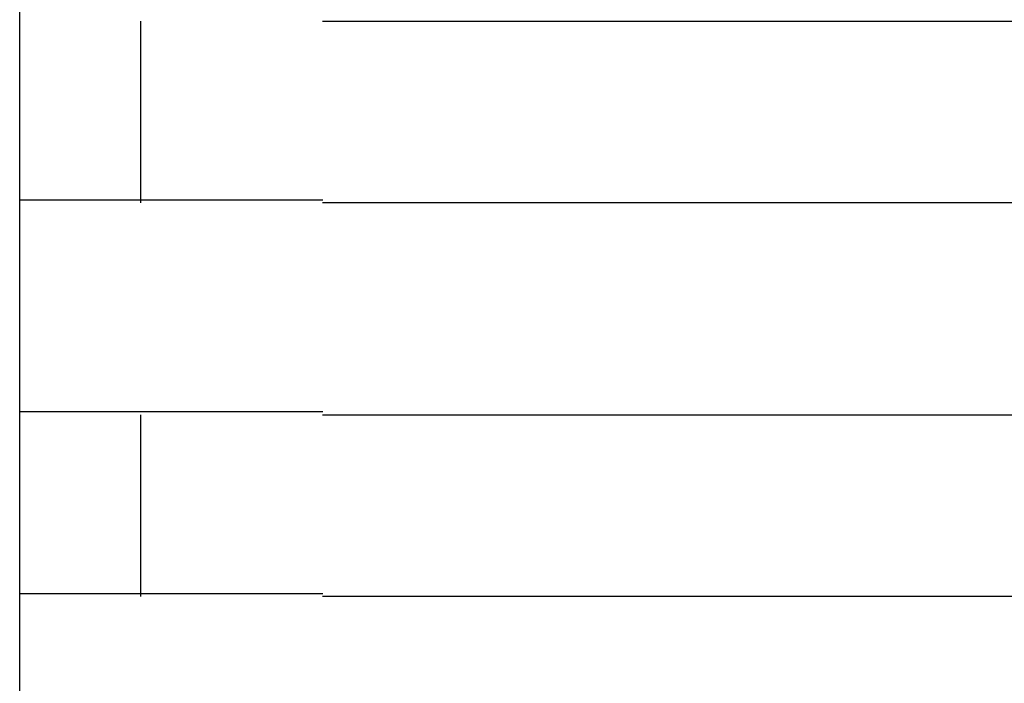
# Model space of a CAD drawing. Extents: x 543 to 20478, y 217 to 14052.
# Drawn here: x 1679 to 1695, y 13186 to 13197 of the extents above; entities that cross this region are included whole.
import ezdxf

# ---------------------------------------------------------------- set-up
doc = ezdxf.new("R2010")
doc.units = 0
doc.header["$LTSCALE"] = 50
doc.header["$MEASUREMENT"] = 0
doc.layers.add('鼻隠し前コーナー樹脂', color=4, linetype='CONTINUOUS')

msp = doc.modelspace()

# ---------------------------------------------------------------- linework, layer by layer
at = {"layer": '鼻隠し前コーナー樹脂', "linetype": 'Continuous'}
for p, q in [((1678.589, 13196.552), (1678.589, 13200.052)), ((1678.589, 13195.052), (1678.589, 13196.552)), ((1680.589, 13193.552), (1680.589, 13196.552)), ((1683.589, 13196.552), (1703.589, 13196.552)), ((1678.589, 13193.552), (1678.589, 13195.052)), ((1678.589, 13190.052), (1678.589, 13193.552)), ((1703.589, 13193.552), (1683.589, 13193.552)), ((1678.589, 13188.552), (1678.589, 13190.052)), ((1680.589, 13187.052), (1680.589, 13190.052)), ((1683.589, 13190.052), (1703.589, 13190.052)), ((1678.589, 13187.052), (1678.589, 13188.552)), ((1678.589, 13183.552), (1678.589, 13187.052)), ((1703.589, 13187.052), (1683.589, 13187.052))]:
    msp.add_line(p, q, dxfattribs=at)
at = {"layer": '鼻隠し前コーナー樹脂'}
for points in [[(1678.59, 13193.6, 0), (1678.59, 13193.6, 0), (1678.59, 13193.6, 0), (1678.59, 13193.6, 0), (1678.59, 13193.6, 0), (1678.59, 13193.6, 0), (1678.6, 13193.6, 0), (1678.6, 13193.6, 0), (1678.6, 13193.6, 0), (1678.6, 13193.6, 0), (1678.6, 13193.6, 0), (1678.6, 13193.6, 0), (1678.6, 13193.6, 0), (1678.6, 13193.6, 0), (1678.6, 13193.6, 0), (1678.61, 13193.6, 0), (1678.61, 13193.6, 0), (1678.61, 13193.6, 0), (1678.61, 13193.6, 0), (1678.61, 13193.6, 0), (1678.61, 13193.6, 0), (1678.61, 13193.6, 0), (1678.62, 13193.6, 0), (1678.62, 13193.6, 0), (1678.62, 13193.6, 0), (1678.62, 13193.6, 0), (1678.62, 13193.6, 0), (1678.63, 13193.6, 0), (1678.63, 13193.6, 0), (1678.63, 13193.6, 0), (1678.63, 13193.6, 0), (1678.63, 13193.6, 0), (1678.64, 13193.6, 0), (1678.64, 13193.6, 0), (1678.64, 13193.6, 0), (1678.64, 13193.6, 0), (1678.65, 13193.6, 0), (1678.65, 13193.6, 0), (1678.65, 13193.6, 0), (1678.65, 13193.6, 0), (1678.66, 13193.6, 0), (1678.66, 13193.6, 0), (1678.66, 13193.6, 0), (1678.67, 13193.6, 0), (1678.67, 13193.6, 0), (1678.67, 13193.6, 0), (1678.68, 13193.6, 0), (1678.68, 13193.6, 0), (1678.68, 13193.6, 0), (1678.69, 13193.6, 0), (1678.69, 13193.6, 0), (1678.7, 13193.6, 0), (1678.7, 13193.6, 0), (1678.71, 13193.6, 0), (1678.71, 13193.6, 0), (1678.71, 13193.6, 0), (1678.72, 13193.6, 0), (1678.72, 13193.6, 0), (1678.73, 13193.6, 0), (1678.73, 13193.6, 0), (1678.74, 13193.6, 0), (1678.74, 13193.6, 0), (1678.75, 13193.6, 0), (1678.75, 13193.6, 0), (1678.76, 13193.6, 0), (1678.76, 13193.6, 0), (1678.77, 13193.6, 0), (1678.78, 13193.6, 0), (1678.78, 13193.6, 0), (1678.79, 13193.6, 0), (1678.79, 13193.6, 0), (1678.8, 13193.6, 0), (1678.8, 13193.6, 0), (1678.81, 13193.6, 0), (1678.82, 13193.6, 0), (1678.82, 13193.6, 0), (1678.83, 13193.6, 0), (1678.84, 13193.6, 0), (1678.84, 13193.6, 0), (1678.85, 13193.6, 0), (1678.86, 13193.6, 0), (1678.86, 13193.6, 0), (1678.87, 13193.6, 0), (1678.88, 13193.6, 0), (1678.88, 13193.6, 0), (1678.89, 13193.6, 0), (1678.9, 13193.6, 0), (1678.9, 13193.6, 0), (1678.91, 13193.6, 0), (1678.92, 13193.6, 0), (1678.93, 13193.6, 0), (1678.93, 13193.6, 0), (1678.94, 13193.6, 0), (1678.95, 13193.6, 0), (1678.96, 13193.6, 0), (1678.96, 13193.6, 0), (1678.97, 13193.6, 0), (1678.98, 13193.6, 0), (1678.99, 13193.6, 0), (1679, 13193.6, 0), (1679, 13193.6, 0), (1679.01, 13193.6, 0), (1679.02, 13193.6, 0), (1679.03, 13193.6, 0), (1679.04, 13193.6, 0), (1679.05, 13193.6, 0), (1679.05, 13193.6, 0), (1679.06, 13193.6, 0), (1679.07, 13193.6, 0), (1679.08, 13193.6, 0), (1679.09, 13193.6, 0), (1679.1, 13193.6, 0), (1679.11, 13193.6, 0), (1679.12, 13193.6, 0), (1679.13, 13193.6, 0), (1679.14, 13193.6, 0), (1679.14, 13193.6, 0), (1679.15, 13193.6, 0), (1679.16, 13193.6, 0), (1679.17, 13193.6, 0), (1679.18, 13193.6, 0), (1679.19, 13193.6, 0), (1679.2, 13193.6, 0), (1679.21, 13193.6, 0), (1679.22, 13193.6, 0), (1679.23, 13193.6, 0), (1679.24, 13193.6, 0), (1679.25, 13193.6, 0), (1679.26, 13193.6, 0), (1679.27, 13193.6, 0), (1679.28, 13193.6, 0), (1679.29, 13193.6, 0), (1679.3, 13193.6, 0), (1679.31, 13193.6, 0), (1679.33, 13193.6, 0), (1679.34, 13193.6, 0), (1679.35, 13193.6, 0), (1679.36, 13193.6, 0), (1679.37, 13193.6, 0), (1679.38, 13193.6, 0), (1679.39, 13193.6, 0), (1679.4, 13193.6, 0), (1679.41, 13193.6, 0), (1679.42, 13193.6, 0), (1679.44, 13193.6, 0), (1679.45, 13193.6, 0), (1679.46, 13193.6, 0), (1679.47, 13193.6, 0), (1679.48, 13193.6, 0), (1679.49, 13193.6, 0), (1679.51, 13193.6, 0), (1679.52, 13193.6, 0), (1679.53, 13193.6, 0), (1679.54, 13193.6, 0), (1679.55, 13193.6, 0), (1679.57, 13193.6, 0), (1679.58, 13193.6, 0), (1679.59, 13193.6, 0), (1679.6, 13193.6, 0), (1679.61, 13193.6, 0), (1679.63, 13193.6, 0), (1679.64, 13193.6, 0), (1679.65, 13193.6, 0), (1679.66, 13193.6, 0), (1679.68, 13193.6, 0), (1679.69, 13193.6, 0), (1679.7, 13193.6, 0), (1679.72, 13193.6, 0), (1679.73, 13193.6, 0), (1679.74, 13193.6, 0), (1679.76, 13193.6, 0), (1679.77, 13193.6, 0), (1679.78, 13193.6, 0), (1679.8, 13193.6, 0), (1679.81, 13193.6, 0), (1679.82, 13193.6, 0), (1679.84, 13193.6, 0), (1679.85, 13193.6, 0), (1679.86, 13193.6, 0), (1679.88, 13193.6, 0), (1679.89, 13193.6, 0), (1679.9, 13193.6, 0), (1679.92, 13193.6, 0), (1679.93, 13193.6, 0), (1679.95, 13193.6, 0), (1679.96, 13193.6, 0), (1679.97, 13193.6, 0), (1679.99, 13193.6, 0), (1680, 13193.6, 0), (1680.02, 13193.6, 0), (1680.03, 13193.6, 0), (1680.05, 13193.6, 0), (1680.06, 13193.6, 0), (1680.07, 13193.6, 0), (1680.09, 13193.6, 0), (1680.1, 13193.6, 0), (1680.12, 13193.6, 0), (1680.13, 13193.6, 0), (1680.15, 13193.6, 0), (1680.16, 13193.6, 0), (1680.18, 13193.6, 0), (1680.19, 13193.6, 0), (1680.21, 13193.6, 0), (1680.22, 13193.6, 0), (1680.24, 13193.6, 0), (1680.25, 13193.6, 0), (1680.27, 13193.6, 0), (1680.28, 13193.6, 0), (1680.3, 13193.6, 0), (1680.32, 13193.6, 0), (1680.33, 13193.6, 0), (1680.35, 13193.6, 0), (1680.36, 13193.6, 0), (1680.38, 13193.6, 0), (1680.39, 13193.6, 0), (1680.41, 13193.6, 0), (1680.43, 13193.6, 0), (1680.44, 13193.6, 0), (1680.46, 13193.6, 0), (1680.47, 13193.6, 0), (1680.49, 13193.6, 0), (1680.51, 13193.6, 0), (1680.52, 13193.6, 0), (1680.54, 13193.6, 0), (1680.55, 13193.6, 0), (1680.57, 13193.6, 0), (1680.59, 13193.6, 0), (1680.6, 13193.6, 0), (1680.62, 13193.6, 0), (1680.64, 13193.6, 0), (1680.65, 13193.6, 0), (1680.67, 13193.6, 0), (1680.69, 13193.6, 0), (1680.7, 13193.6, 0), (1680.72, 13193.6, 0), (1680.74, 13193.6, 0), (1680.75, 13193.6, 0), (1680.77, 13193.6, 0), (1680.79, 13193.6, 0), (1680.8, 13193.6, 0), (1680.82, 13193.6, 0), (1680.84, 13193.6, 0), (1680.86, 13193.6, 0), (1680.87, 13193.6, 0), (1680.89, 13193.6, 0), (1680.91, 13193.6, 0), (1680.92, 13193.6, 0), (1680.94, 13193.6, 0), (1680.96, 13193.6, 0), (1680.98, 13193.6, 0), (1680.99, 13193.6, 0), (1681.01, 13193.6, 0), (1681.03, 13193.6, 0), (1681.05, 13193.6, 0), (1681.06, 13193.6, 0), (1681.08, 13193.6, 0), (1681.1, 13193.6, 0), (1681.12, 13193.6, 0), (1681.14, 13193.6, 0), (1681.15, 13193.6, 0), (1681.17, 13193.6, 0), (1681.19, 13193.6, 0), (1681.21, 13193.6, 0), (1681.23, 13193.6, 0), (1681.24, 13193.6, 0), (1681.26, 13193.6, 0), (1681.28, 13193.6, 0), (1681.3, 13193.6, 0), (1681.32, 13193.6, 0), (1681.33, 13193.6, 0), (1681.35, 13193.6, 0), (1681.37, 13193.6, 0), (1681.39, 13193.6, 0), (1681.41, 13193.6, 0), (1681.43, 13193.6, 0), (1681.45, 13193.6, 0), (1681.46, 13193.6, 0), (1681.48, 13193.6, 0), (1681.5, 13193.6, 0), (1681.52, 13193.6, 0), (1681.54, 13193.6, 0), (1681.56, 13193.6, 0), (1681.58, 13193.6, 0), (1681.59, 13193.6, 0), (1681.61, 13193.6, 0), (1681.63, 13193.6, 0), (1681.65, 13193.6, 0), (1681.67, 13193.6, 0), (1681.69, 13193.6, 0), (1681.71, 13193.6, 0), (1681.73, 13193.6, 0), (1681.75, 13193.6, 0), (1681.77, 13193.6, 0), (1681.78, 13193.6, 0), (1681.8, 13193.6, 0), (1681.82, 13193.6, 0), (1681.84, 13193.6, 0), (1681.86, 13193.6, 0), (1681.88, 13193.6, 0), (1681.9, 13193.6, 0), (1681.92, 13193.6, 0), (1681.94, 13193.6, 0), (1681.96, 13193.6, 0), (1681.98, 13193.6, 0), (1682, 13193.6, 0), (1682.02, 13193.6, 0), (1682.04, 13193.6, 0), (1682.05, 13193.6, 0), (1682.07, 13193.6, 0), (1682.09, 13193.6, 0), (1682.11, 13193.6, 0), (1682.13, 13193.6, 0), (1682.15, 13193.6, 0), (1682.17, 13193.6, 0), (1682.19, 13193.6, 0), (1682.21, 13193.6, 0), (1682.23, 13193.6, 0), (1682.25, 13193.6, 0), (1682.27, 13193.6, 0), (1682.29, 13193.6, 0), (1682.31, 13193.6, 0), (1682.33, 13193.6, 0), (1682.35, 13193.6, 0), (1682.37, 13193.6, 0), (1682.39, 13193.6, 0), (1682.41, 13193.6, 0), (1682.43, 13193.6, 0), (1682.45, 13193.6, 0), (1682.47, 13193.6, 0), (1682.49, 13193.6, 0), (1682.51, 13193.6, 0), (1682.53, 13193.6, 0), (1682.55, 13193.6, 0), (1682.57, 13193.6, 0), (1682.59, 13193.6, 0), (1682.61, 13193.6, 0), (1682.63, 13193.6, 0), (1682.65, 13193.6, 0), (1682.67, 13193.6, 0), (1682.69, 13193.6, 0), (1682.71, 13193.6, 0), (1682.73, 13193.6, 0), (1682.75, 13193.6, 0), (1682.77, 13193.6, 0), (1682.79, 13193.6, 0), (1682.81, 13193.6, 0), (1682.83, 13193.6, 0), (1682.85, 13193.6, 0), (1682.87, 13193.6, 0), (1682.89, 13193.6, 0), (1682.91, 13193.6, 0), (1682.93, 13193.6, 0), (1682.95, 13193.6, 0), (1682.97, 13193.6, 0), (1683, 13193.6, 0), (1683.02, 13193.6, 0), (1683.04, 13193.6, 0), (1683.06, 13193.6, 0), (1683.08, 13193.6, 0), (1683.1, 13193.6, 0), (1683.12, 13193.6, 0), (1683.14, 13193.6, 0), (1683.16, 13193.6, 0), (1683.18, 13193.6, 0), (1683.2, 13193.6, 0), (1683.22, 13193.6, 0), (1683.24, 13193.6, 0), (1683.26, 13193.6, 0), (1683.28, 13193.6, 0), (1683.3, 13193.6, 0), (1683.32, 13193.6, 0), (1683.34, 13193.6, 0), (1683.36, 13193.6, 0), (1683.38, 13193.6, 0), (1683.4, 13193.6, 0), (1683.43, 13193.6, 0), (1683.45, 13193.6, 0), (1683.47, 13193.6, 0), (1683.49, 13193.6, 0), (1683.51, 13193.6, 0), (1683.53, 13193.6, 0), (1683.55, 13193.6, 0), (1683.57, 13193.6, 0), (1683.59, 13193.6, 0)], [(1683.59, 13190.1, 0), (1683.57, 13190.1, 0), (1683.55, 13190.1, 0), (1683.53, 13190.1, 0), (1683.51, 13190.1, 0), (1683.49, 13190.1, 0), (1683.47, 13190.1, 0), (1683.45, 13190.1, 0), (1683.43, 13190.1, 0), (1683.4, 13190.1, 0), (1683.38, 13190.1, 0), (1683.36, 13190.1, 0), (1683.34, 13190.1, 0), (1683.32, 13190.1, 0), (1683.3, 13190.1, 0), (1683.28, 13190.1, 0), (1683.26, 13190.1, 0), (1683.24, 13190.1, 0), (1683.22, 13190.1, 0), (1683.2, 13190.1, 0), (1683.18, 13190.1, 0), (1683.16, 13190.1, 0), (1683.14, 13190.1, 0), (1683.12, 13190.1, 0), (1683.1, 13190.1, 0), (1683.08, 13190.1, 0), (1683.06, 13190.1, 0), (1683.04, 13190.1, 0), (1683.02, 13190.1, 0), (1683, 13190.1, 0), (1682.98, 13190.1, 0), (1682.96, 13190.1, 0), (1682.93, 13190.1, 0), (1682.91, 13190.1, 0), (1682.89, 13190.1, 0), (1682.87, 13190.1, 0), (1682.85, 13190.1, 0), (1682.83, 13190.1, 0), (1682.81, 13190.1, 0), (1682.79, 13190.1, 0), (1682.77, 13190.1, 0), (1682.75, 13190.1, 0), (1682.73, 13190.1, 0), (1682.71, 13190.1, 0), (1682.69, 13190.1, 0), (1682.67, 13190.1, 0), (1682.65, 13190.1, 0), (1682.63, 13190.1, 0), (1682.61, 13190.1, 0), (1682.59, 13190.1, 0), (1682.57, 13190.1, 0), (1682.55, 13190.1, 0), (1682.53, 13190.1, 0), (1682.51, 13190.1, 0), (1682.49, 13190.1, 0), (1682.47, 13190.1, 0), (1682.45, 13190.1, 0), (1682.43, 13190.1, 0), (1682.41, 13190.1, 0), (1682.39, 13190.1, 0), (1682.37, 13190.1, 0), (1682.35, 13190.1, 0), (1682.33, 13190.1, 0), (1682.31, 13190.1, 0), (1682.29, 13190.1, 0), (1682.27, 13190.1, 0), (1682.25, 13190.1, 0), (1682.23, 13190.1, 0), (1682.21, 13190.1, 0), (1682.19, 13190.1, 0), (1682.17, 13190.1, 0), (1682.15, 13190.1, 0), (1682.13, 13190.1, 0), (1682.11, 13190.1, 0), (1682.09, 13190.1, 0), (1682.07, 13190.1, 0), (1682.06, 13190.1, 0), (1682.04, 13190.1, 0), (1682.02, 13190.1, 0), (1682, 13190.1, 0), (1681.98, 13190.1, 0), (1681.96, 13190.1, 0), (1681.94, 13190.1, 0), (1681.92, 13190.1, 0), (1681.9, 13190.1, 0), (1681.88, 13190.1, 0), (1681.86, 13190.1, 0), (1681.84, 13190.1, 0), (1681.82, 13190.1, 0), (1681.8, 13190.1, 0), (1681.78, 13190.1, 0), (1681.77, 13190.1, 0), (1681.75, 13190.1, 0), (1681.73, 13190.1, 0), (1681.71, 13190.1, 0), (1681.69, 13190.1, 0), (1681.67, 13190.1, 0), (1681.65, 13190.1, 0), (1681.63, 13190.1, 0), (1681.61, 13190.1, 0), (1681.59, 13190.1, 0), (1681.58, 13190.1, 0), (1681.56, 13190.1, 0), (1681.54, 13190.1, 0), (1681.52, 13190.1, 0), (1681.5, 13190.1, 0), (1681.48, 13190.1, 0), (1681.46, 13190.1, 0), (1681.45, 13190.1, 0), (1681.43, 13190.1, 0), (1681.41, 13190.1, 0), (1681.39, 13190.1, 0), (1681.37, 13190.1, 0), (1681.35, 13190.1, 0), (1681.33, 13190.1, 0), (1681.32, 13190.1, 0), (1681.3, 13190.1, 0), (1681.28, 13190.1, 0), (1681.26, 13190.1, 0), (1681.24, 13190.1, 0), (1681.23, 13190.1, 0), (1681.21, 13190.1, 0), (1681.19, 13190.1, 0), (1681.17, 13190.1, 0), (1681.15, 13190.1, 0), (1681.14, 13190.1, 0), (1681.12, 13190.1, 0), (1681.1, 13190.1, 0), (1681.08, 13190.1, 0), (1681.06, 13190.1, 0), (1681.05, 13190.1, 0), (1681.03, 13190.1, 0), (1681.01, 13190.1, 0), (1680.99, 13190.1, 0), (1680.98, 13190.1, 0), (1680.96, 13190.1, 0), (1680.94, 13190.1, 0), (1680.92, 13190.1, 0), (1680.91, 13190.1, 0), (1680.89, 13190.1, 0), (1680.87, 13190.1, 0), (1680.86, 13190.1, 0), (1680.84, 13190.1, 0), (1680.82, 13190.1, 0), (1680.8, 13190.1, 0), (1680.79, 13190.1, 0), (1680.77, 13190.1, 0), (1680.75, 13190.1, 0), (1680.74, 13190.1, 0), (1680.72, 13190.1, 0), (1680.7, 13190.1, 0), (1680.69, 13190.1, 0), (1680.67, 13190.1, 0), (1680.65, 13190.1, 0), (1680.64, 13190.1, 0), (1680.62, 13190.1, 0), (1680.6, 13190.1, 0), (1680.59, 13190.1, 0), (1680.57, 13190.1, 0), (1680.55, 13190.1, 0), (1680.54, 13190.1, 0), (1680.52, 13190.1, 0), (1680.51, 13190.1, 0), (1680.49, 13190.1, 0), (1680.47, 13190.1, 0), (1680.46, 13190.1, 0), (1680.44, 13190.1, 0), (1680.43, 13190.1, 0), (1680.41, 13190.1, 0), (1680.39, 13190.1, 0), (1680.38, 13190.1, 0), (1680.36, 13190.1, 0), (1680.35, 13190.1, 0), (1680.33, 13190.1, 0), (1680.32, 13190.1, 0), (1680.3, 13190.1, 0), (1680.28, 13190.1, 0), (1680.27, 13190.1, 0), (1680.25, 13190.1, 0), (1680.24, 13190.1, 0), (1680.22, 13190.1, 0), (1680.21, 13190.1, 0), (1680.19, 13190.1, 0), (1680.18, 13190.1, 0), (1680.16, 13190.1, 0), (1680.15, 13190.1, 0), (1680.13, 13190.1, 0), (1680.12, 13190.1, 0), (1680.1, 13190.1, 0), (1680.09, 13190.1, 0), (1680.07, 13190.1, 0), (1680.06, 13190.1, 0), (1680.05, 13190.1, 0), (1680.03, 13190.1, 0), (1680.02, 13190.1, 0), (1680, 13190.1, 0), (1679.99, 13190.1, 0), (1679.97, 13190.1, 0), (1679.96, 13190.1, 0), (1679.95, 13190.1, 0), (1679.93, 13190.1, 0), (1679.92, 13190.1, 0), (1679.9, 13190.1, 0), (1679.89, 13190.1, 0), (1679.88, 13190.1, 0), (1679.86, 13190.1, 0), (1679.85, 13190.1, 0), (1679.84, 13190.1, 0), (1679.82, 13190.1, 0), (1679.81, 13190.1, 0), (1679.8, 13190.1, 0), (1679.78, 13190.1, 0), (1679.77, 13190.1, 0), (1679.76, 13190.1, 0), (1679.74, 13190.1, 0), (1679.73, 13190.1, 0), (1679.72, 13190.1, 0), (1679.7, 13190.1, 0), (1679.69, 13190.1, 0), (1679.68, 13190.1, 0), (1679.66, 13190.1, 0), (1679.65, 13190.1, 0), (1679.64, 13190.1, 0), (1679.63, 13190.1, 0), (1679.61, 13190.1, 0), (1679.6, 13190.1, 0), (1679.59, 13190.1, 0), (1679.58, 13190.1, 0), (1679.57, 13190.1, 0), (1679.55, 13190.1, 0), (1679.54, 13190.1, 0), (1679.53, 13190.1, 0), (1679.52, 13190.1, 0), (1679.51, 13190.1, 0), (1679.49, 13190.1, 0), (1679.48, 13190.1, 0), (1679.47, 13190.1, 0), (1679.46, 13190.1, 0), (1679.45, 13190.1, 0), (1679.44, 13190.1, 0), (1679.42, 13190.1, 0), (1679.41, 13190.1, 0), (1679.4, 13190.1, 0), (1679.39, 13190.1, 0), (1679.38, 13190.1, 0), (1679.37, 13190.1, 0), (1679.36, 13190.1, 0), (1679.35, 13190.1, 0), (1679.34, 13190.1, 0), (1679.33, 13190.1, 0), (1679.31, 13190.1, 0), (1679.3, 13190.1, 0), (1679.29, 13190.1, 0), (1679.28, 13190.1, 0), (1679.27, 13190.1, 0), (1679.26, 13190.1, 0), (1679.25, 13190.1, 0), (1679.24, 13190.1, 0), (1679.23, 13190.1, 0), (1679.22, 13190.1, 0), (1679.21, 13190.1, 0), (1679.2, 13190.1, 0), (1679.19, 13190.1, 0), (1679.18, 13190.1, 0), (1679.17, 13190.1, 0), (1679.16, 13190.1, 0), (1679.15, 13190.1, 0), (1679.14, 13190.1, 0), (1679.14, 13190.1, 0), (1679.13, 13190.1, 0), (1679.12, 13190.1, 0), (1679.11, 13190.1, 0), (1679.1, 13190.1, 0), (1679.09, 13190.1, 0), (1679.08, 13190.1, 0), (1679.07, 13190.1, 0), (1679.06, 13190.1, 0), (1679.05, 13190.1, 0), (1679.05, 13190.1, 0), (1679.04, 13190.1, 0), (1679.03, 13190.1, 0), (1679.02, 13190.1, 0), (1679.01, 13190.1, 0), (1679, 13190.1, 0), (1679, 13190.1, 0), (1678.99, 13190.1, 0), (1678.98, 13190.1, 0), (1678.97, 13190.1, 0), (1678.96, 13190.1, 0), (1678.96, 13190.1, 0), (1678.95, 13190.1, 0), (1678.94, 13190.1, 0), (1678.93, 13190.1, 0), (1678.93, 13190.1, 0), (1678.92, 13190.1, 0), (1678.91, 13190.1, 0), (1678.9, 13190.1, 0), (1678.9, 13190.1, 0), (1678.89, 13190.1, 0), (1678.88, 13190.1, 0), (1678.87, 13190.1, 0), (1678.87, 13190.1, 0), (1678.86, 13190.1, 0), (1678.85, 13190.1, 0), (1678.85, 13190.1, 0), (1678.84, 13190.1, 0), (1678.83, 13190.1, 0), (1678.83, 13190.1, 0), (1678.82, 13190.1, 0), (1678.82, 13190.1, 0), (1678.81, 13190.1, 0), (1678.8, 13190.1, 0), (1678.8, 13190.1, 0), (1678.79, 13190.1, 0), (1678.79, 13190.1, 0), (1678.78, 13190.1, 0), (1678.77, 13190.1, 0), (1678.77, 13190.1, 0), (1678.76, 13190.1, 0), (1678.76, 13190.1, 0), (1678.75, 13190.1, 0), (1678.75, 13190.1, 0), (1678.74, 13190.1, 0), (1678.74, 13190.1, 0), (1678.73, 13190.1, 0), (1678.73, 13190.1, 0), (1678.72, 13190.1, 0), (1678.72, 13190.1, 0), (1678.72, 13190.1, 0), (1678.71, 13190.1, 0), (1678.71, 13190.1, 0), (1678.7, 13190.1, 0), (1678.7, 13190.1, 0), (1678.7, 13190.1, 0), (1678.69, 13190.1, 0), (1678.69, 13190.1, 0), (1678.68, 13190.1, 0), (1678.68, 13190.1, 0), (1678.68, 13190.1, 0), (1678.67, 13190.1, 0), (1678.67, 13190.1, 0), (1678.67, 13190.1, 0), (1678.67, 13190.1, 0), (1678.66, 13190.1, 0), (1678.66, 13190.1, 0), (1678.66, 13190.1, 0), (1678.65, 13190.1, 0), (1678.65, 13190.1, 0), (1678.65, 13190.1, 0), (1678.65, 13190.1, 0), (1678.64, 13190.1, 0), (1678.64, 13190.1, 0), (1678.64, 13190.1, 0), (1678.64, 13190.1, 0), (1678.64, 13190.1, 0), (1678.63, 13190.1, 0), (1678.63, 13190.1, 0), (1678.63, 13190.1, 0), (1678.63, 13190.1, 0), (1678.63, 13190.1, 0), (1678.62, 13190.1, 0), (1678.62, 13190.1, 0), (1678.62, 13190.1, 0), (1678.62, 13190.1, 0), (1678.62, 13190.1, 0), (1678.61, 13190.1, 0), (1678.61, 13190.1, 0), (1678.61, 13190.1, 0), (1678.61, 13190.1, 0), (1678.61, 13190.1, 0), (1678.61, 13190.1, 0), (1678.61, 13190.1, 0), (1678.6, 13190.1, 0), (1678.6, 13190.1, 0), (1678.6, 13190.1, 0), (1678.6, 13190.1, 0), (1678.6, 13190.1, 0), (1678.6, 13190.1, 0), (1678.6, 13190.1, 0), (1678.59, 13190.1, 0), (1678.59, 13190.1, 0), (1678.59, 13190.1, 0), (1678.59, 13190.1, 0), (1678.59, 13190.1, 0)], [(1678.59, 13187.1, 0), (1678.59, 13187.1, 0), (1678.59, 13187.1, 0), (1678.59, 13187.1, 0), (1678.59, 13187.1, 0), (1678.59, 13187.1, 0), (1678.6, 13187.1, 0), (1678.6, 13187.1, 0), (1678.6, 13187.1, 0), (1678.6, 13187.1, 0), (1678.6, 13187.1, 0), (1678.6, 13187.1, 0), (1678.6, 13187.1, 0), (1678.6, 13187.1, 0), (1678.6, 13187.1, 0), (1678.61, 13187.1, 0), (1678.61, 13187.1, 0), (1678.61, 13187.1, 0), (1678.61, 13187.1, 0), (1678.61, 13187.1, 0), (1678.61, 13187.1, 0), (1678.61, 13187.1, 0), (1678.62, 13187.1, 0), (1678.62, 13187.1, 0), (1678.62, 13187.1, 0), (1678.62, 13187.1, 0), (1678.62, 13187.1, 0), (1678.62, 13187.1, 0), (1678.63, 13187.1, 0), (1678.63, 13187.1, 0), (1678.63, 13187.1, 0), (1678.63, 13187.1, 0), (1678.64, 13187.1, 0), (1678.64, 13187.1, 0), (1678.64, 13187.1, 0), (1678.64, 13187.1, 0), (1678.65, 13187.1, 0), (1678.65, 13187.1, 0), (1678.65, 13187.1, 0), (1678.65, 13187.1, 0), (1678.66, 13187.1, 0), (1678.66, 13187.1, 0), (1678.66, 13187.1, 0), (1678.67, 13187.1, 0), (1678.67, 13187.1, 0), (1678.67, 13187.1, 0), (1678.68, 13187.1, 0), (1678.68, 13187.1, 0), (1678.68, 13187.1, 0), (1678.69, 13187.1, 0), (1678.69, 13187.1, 0), (1678.7, 13187.1, 0), (1678.7, 13187.1, 0), (1678.7, 13187.1, 0), (1678.71, 13187.1, 0), (1678.71, 13187.1, 0), (1678.72, 13187.1, 0), (1678.72, 13187.1, 0), (1678.73, 13187.1, 0), (1678.73, 13187.1, 0), (1678.74, 13187.1, 0), (1678.74, 13187.1, 0), (1678.75, 13187.1, 0), (1678.75, 13187.1, 0), (1678.76, 13187.1, 0), (1678.76, 13187.1, 0), (1678.77, 13187.1, 0), (1678.78, 13187.1, 0), (1678.78, 13187.1, 0), (1678.79, 13187.1, 0), (1678.79, 13187.1, 0), (1678.8, 13187.1, 0), (1678.8, 13187.1, 0), (1678.81, 13187.1, 0), (1678.82, 13187.1, 0), (1678.82, 13187.1, 0), (1678.83, 13187.1, 0), (1678.84, 13187.1, 0), (1678.84, 13187.1, 0), (1678.85, 13187.1, 0), (1678.86, 13187.1, 0), (1678.86, 13187.1, 0), (1678.87, 13187.1, 0), (1678.88, 13187.1, 0), (1678.88, 13187.1, 0), (1678.89, 13187.1, 0), (1678.9, 13187.1, 0), (1678.9, 13187.1, 0), (1678.91, 13187.1, 0), (1678.92, 13187.1, 0), (1678.93, 13187.1, 0), (1678.93, 13187.1, 0), (1678.94, 13187.1, 0), (1678.95, 13187.1, 0), (1678.96, 13187.1, 0), (1678.96, 13187.1, 0), (1678.97, 13187.1, 0), (1678.98, 13187.1, 0), (1678.99, 13187.1, 0), (1679, 13187.1, 0), (1679, 13187.1, 0), (1679.01, 13187.1, 0), (1679.02, 13187.1, 0), (1679.03, 13187.1, 0), (1679.04, 13187.1, 0), (1679.05, 13187.1, 0), (1679.05, 13187.1, 0), (1679.06, 13187.1, 0), (1679.07, 13187.1, 0), (1679.08, 13187.1, 0), (1679.09, 13187.1, 0), (1679.1, 13187.1, 0), (1679.11, 13187.1, 0), (1679.12, 13187.1, 0), (1679.13, 13187.1, 0), (1679.13, 13187.1, 0), (1679.14, 13187.1, 0), (1679.15, 13187.1, 0), (1679.16, 13187.1, 0), (1679.17, 13187.1, 0), (1679.18, 13187.1, 0), (1679.19, 13187.1, 0), (1679.2, 13187.1, 0), (1679.21, 13187.1, 0), (1679.22, 13187.1, 0), (1679.23, 13187.1, 0), (1679.24, 13187.1, 0), (1679.25, 13187.1, 0), (1679.26, 13187.1, 0), (1679.27, 13187.1, 0), (1679.28, 13187.1, 0), (1679.29, 13187.1, 0), (1679.3, 13187.1, 0), (1679.31, 13187.1, 0), (1679.32, 13187.1, 0), (1679.33, 13187.1, 0), (1679.35, 13187.1, 0), (1679.36, 13187.1, 0), (1679.37, 13187.1, 0), (1679.38, 13187.1, 0), (1679.39, 13187.1, 0), (1679.4, 13187.1, 0), (1679.41, 13187.1, 0), (1679.42, 13187.1, 0), (1679.43, 13187.1, 0), (1679.45, 13187.1, 0), (1679.46, 13187.1, 0), (1679.47, 13187.1, 0), (1679.48, 13187.1, 0), (1679.49, 13187.1, 0), (1679.5, 13187.1, 0), (1679.52, 13187.1, 0), (1679.53, 13187.1, 0), (1679.54, 13187.1, 0), (1679.55, 13187.1, 0), (1679.56, 13187.1, 0), (1679.58, 13187.1, 0), (1679.59, 13187.1, 0), (1679.6, 13187.1, 0), (1679.61, 13187.1, 0), (1679.63, 13187.1, 0), (1679.64, 13187.1, 0), (1679.65, 13187.1, 0), (1679.66, 13187.1, 0), (1679.68, 13187.1, 0), (1679.69, 13187.1, 0), (1679.7, 13187.1, 0), (1679.72, 13187.1, 0), (1679.73, 13187.1, 0), (1679.74, 13187.1, 0), (1679.75, 13187.1, 0), (1679.77, 13187.1, 0), (1679.78, 13187.1, 0), (1679.79, 13187.1, 0), (1679.81, 13187.1, 0), (1679.82, 13187.1, 0), (1679.83, 13187.1, 0), (1679.85, 13187.1, 0), (1679.86, 13187.1, 0), (1679.88, 13187.1, 0), (1679.89, 13187.1, 0), (1679.9, 13187.1, 0), (1679.92, 13187.1, 0), (1679.93, 13187.1, 0), (1679.94, 13187.1, 0), (1679.96, 13187.1, 0), (1679.97, 13187.1, 0), (1679.99, 13187.1, 0), (1680, 13187.1, 0), (1680.02, 13187.1, 0), (1680.03, 13187.1, 0), (1680.04, 13187.1, 0), (1680.06, 13187.1, 0), (1680.07, 13187.1, 0), (1680.09, 13187.1, 0), (1680.1, 13187.1, 0), (1680.12, 13187.1, 0), (1680.13, 13187.1, 0), (1680.15, 13187.1, 0), (1680.16, 13187.1, 0), (1680.18, 13187.1, 0), (1680.19, 13187.1, 0), (1680.21, 13187.1, 0), (1680.22, 13187.1, 0), (1680.24, 13187.1, 0), (1680.25, 13187.1, 0), (1680.27, 13187.1, 0), (1680.28, 13187.1, 0), (1680.3, 13187.1, 0), (1680.31, 13187.1, 0), (1680.33, 13187.1, 0), (1680.35, 13187.1, 0), (1680.36, 13187.1, 0), (1680.38, 13187.1, 0), (1680.39, 13187.1, 0), (1680.41, 13187.1, 0), (1680.42, 13187.1, 0), (1680.44, 13187.1, 0), (1680.46, 13187.1, 0), (1680.47, 13187.1, 0), (1680.49, 13187.1, 0), (1680.5, 13187.1, 0), (1680.52, 13187.1, 0), (1680.54, 13187.1, 0), (1680.55, 13187.1, 0), (1680.57, 13187.1, 0), (1680.59, 13187.1, 0), (1680.6, 13187.1, 0), (1680.62, 13187.1, 0), (1680.63, 13187.1, 0), (1680.65, 13187.1, 0), (1680.67, 13187.1, 0), (1680.68, 13187.1, 0), (1680.7, 13187.1, 0), (1680.72, 13187.1, 0), (1680.73, 13187.1, 0), (1680.75, 13187.1, 0), (1680.77, 13187.1, 0), (1680.79, 13187.1, 0), (1680.8, 13187.1, 0), (1680.82, 13187.1, 0), (1680.84, 13187.1, 0), (1680.85, 13187.1, 0), (1680.87, 13187.1, 0), (1680.89, 13187.1, 0), (1680.91, 13187.1, 0), (1680.92, 13187.1, 0), (1680.94, 13187.1, 0), (1680.96, 13187.1, 0), (1680.98, 13187.1, 0), (1680.99, 13187.1, 0), (1681.01, 13187.1, 0), (1681.03, 13187.1, 0), (1681.05, 13187.1, 0), (1681.06, 13187.1, 0), (1681.08, 13187.1, 0), (1681.1, 13187.1, 0), (1681.12, 13187.1, 0), (1681.13, 13187.1, 0), (1681.15, 13187.1, 0), (1681.17, 13187.1, 0), (1681.19, 13187.1, 0), (1681.21, 13187.1, 0), (1681.22, 13187.1, 0), (1681.24, 13187.1, 0), (1681.26, 13187.1, 0), (1681.28, 13187.1, 0), (1681.3, 13187.1, 0), (1681.32, 13187.1, 0), (1681.33, 13187.1, 0), (1681.35, 13187.1, 0), (1681.37, 13187.1, 0), (1681.39, 13187.1, 0), (1681.41, 13187.1, 0), (1681.43, 13187.1, 0), (1681.44, 13187.1, 0), (1681.46, 13187.1, 0), (1681.48, 13187.1, 0), (1681.5, 13187.1, 0), (1681.52, 13187.1, 0), (1681.54, 13187.1, 0), (1681.56, 13187.1, 0), (1681.57, 13187.1, 0), (1681.59, 13187.1, 0), (1681.61, 13187.1, 0), (1681.63, 13187.1, 0), (1681.65, 13187.1, 0), (1681.67, 13187.1, 0), (1681.69, 13187.1, 0), (1681.71, 13187.1, 0), (1681.73, 13187.1, 0), (1681.74, 13187.1, 0), (1681.76, 13187.1, 0), (1681.78, 13187.1, 0), (1681.8, 13187.1, 0), (1681.82, 13187.1, 0), (1681.84, 13187.1, 0), (1681.86, 13187.1, 0), (1681.88, 13187.1, 0), (1681.9, 13187.1, 0), (1681.92, 13187.1, 0), (1681.94, 13187.1, 0), (1681.96, 13187.1, 0), (1681.98, 13187.1, 0), (1682, 13187.1, 0), (1682.01, 13187.1, 0), (1682.03, 13187.1, 0), (1682.05, 13187.1, 0), (1682.07, 13187.1, 0), (1682.09, 13187.1, 0), (1682.11, 13187.1, 0), (1682.13, 13187.1, 0), (1682.15, 13187.1, 0), (1682.17, 13187.1, 0), (1682.19, 13187.1, 0), (1682.21, 13187.1, 0), (1682.23, 13187.1, 0), (1682.25, 13187.1, 0), (1682.27, 13187.1, 0), (1682.29, 13187.1, 0), (1682.31, 13187.1, 0), (1682.33, 13187.1, 0), (1682.35, 13187.1, 0), (1682.37, 13187.1, 0), (1682.39, 13187.1, 0), (1682.41, 13187.1, 0), (1682.43, 13187.1, 0), (1682.45, 13187.1, 0), (1682.47, 13187.1, 0), (1682.49, 13187.1, 0), (1682.51, 13187.1, 0), (1682.53, 13187.1, 0), (1682.55, 13187.1, 0), (1682.57, 13187.1, 0), (1682.59, 13187.1, 0), (1682.61, 13187.1, 0), (1682.63, 13187.1, 0), (1682.65, 13187.1, 0), (1682.67, 13187.1, 0), (1682.69, 13187.1, 0), (1682.71, 13187.1, 0), (1682.73, 13187.1, 0), (1682.75, 13187.1, 0), (1682.77, 13187.1, 0), (1682.79, 13187.1, 0), (1682.81, 13187.1, 0), (1682.83, 13187.1, 0), (1682.85, 13187.1, 0), (1682.87, 13187.1, 0), (1682.89, 13187.1, 0), (1682.91, 13187.1, 0), (1682.93, 13187.1, 0), (1682.95, 13187.1, 0), (1682.97, 13187.1, 0), (1682.99, 13187.1, 0), (1683.02, 13187.1, 0), (1683.04, 13187.1, 0), (1683.06, 13187.1, 0), (1683.08, 13187.1, 0), (1683.1, 13187.1, 0), (1683.12, 13187.1, 0), (1683.14, 13187.1, 0), (1683.16, 13187.1, 0), (1683.18, 13187.1, 0), (1683.2, 13187.1, 0), (1683.22, 13187.1, 0), (1683.24, 13187.1, 0), (1683.26, 13187.1, 0), (1683.28, 13187.1, 0), (1683.3, 13187.1, 0), (1683.32, 13187.1, 0), (1683.34, 13187.1, 0), (1683.36, 13187.1, 0), (1683.38, 13187.1, 0), (1683.4, 13187.1, 0), (1683.43, 13187.1, 0), (1683.45, 13187.1, 0), (1683.47, 13187.1, 0), (1683.49, 13187.1, 0), (1683.51, 13187.1, 0), (1683.53, 13187.1, 0), (1683.55, 13187.1, 0), (1683.57, 13187.1, 0), (1683.59, 13187.1, 0)]]:
    msp.add_polyline3d(points, dxfattribs=at)

doc.saveas('drawing.dxf')
